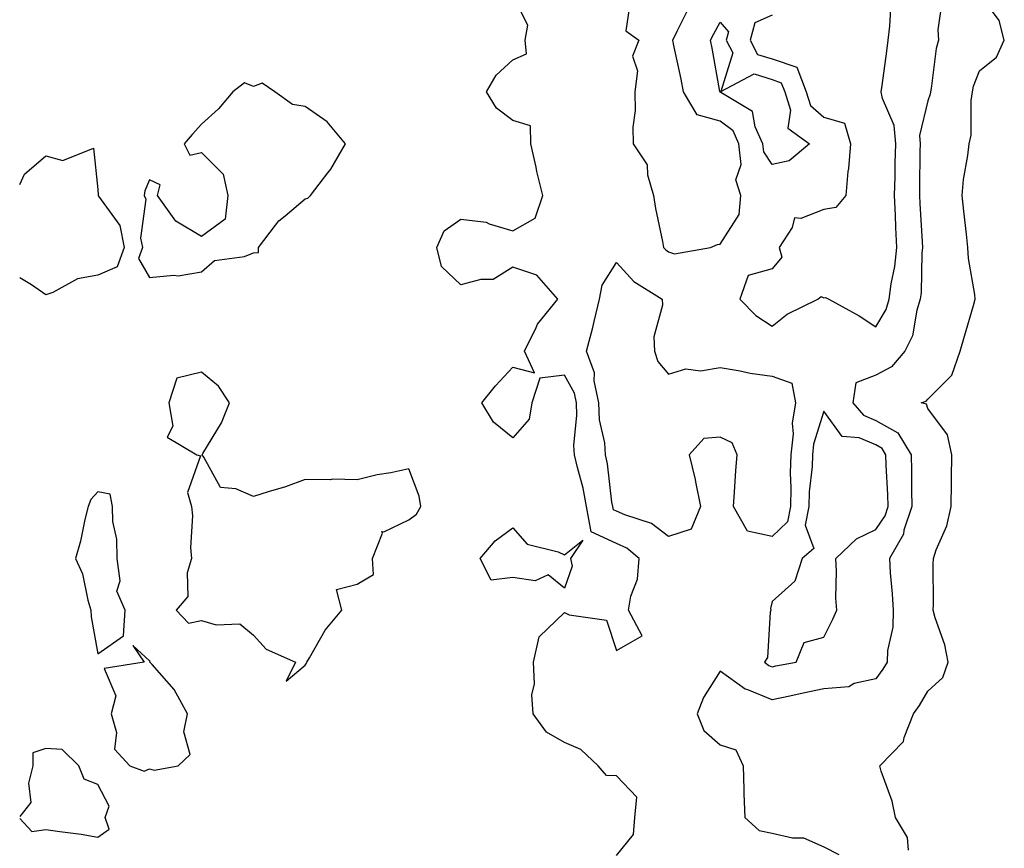
# Model space of a CAD drawing. Units: inches. Extents: x 910403 to 913043, y 7245098 to 7247738.
# Drawn here: x 910403 to 910593, y 7246096 to 7246256 of the extents above; entities that cross this region are included whole.
import ezdxf

# ---------------------------------------------------------------- set-up
doc = ezdxf.new("R2010")
doc.units = ezdxf.units.IN
doc.header["$MEASUREMENT"] = 0
doc.layers.add('Contour_91047245', color=7, linetype='Continuous', true_color=0x90f408)

msp = doc.modelspace()

# ---------------------------------------------------------------- linework, layer by layer
at = {"layer": 'Contour_91047245'}
for points in [[(910518.05, 7246094.58, 3293), (910521.35, 7246098.62, 3293), (910521.57, 7246101.92, 3293), (910521.99, 7246105.86, 3293), (910518.05, 7246110, 3293), (910516.16, 7246110.04, 3293), (910514.51, 7246111.92, 3293), (910511.15, 7246115.02, 3293), (910508.05, 7246116.42, 3293), (910504.53, 7246118.4, 3293), (910502.02, 7246121.92, 3293), (910501.74, 7246125.61, 3293), (910502.24, 7246127.73, 3293), (910502.07, 7246131.92, 3293), (910503.17, 7246136.79, 3293), (910508.05, 7246141.48, 3293), (910508.93, 7246141.04, 3293), (910516.12, 7246139.99, 3293), (910518.05, 7246134.14, 3293), (910523, 7246136.98, 3293), (910520.37, 7246141.92, 3293), (910520.8, 7246144.66, 3293), (910522.1, 7246147.88, 3293), (910522.44, 7246151.92, 3293), (910520.03, 7246153.89, 3293), (910518.05, 7246154.8, 3293), (910513.16, 7246157.03, 3293), (910512.29, 7246161.92, 3293), (910511.63, 7246165.5, 3293), (910510.52, 7246169.45, 3293), (910509.98, 7246171.92, 3293), (910509.85, 7246173.72, 3293), (910510.44, 7246179.53, 3293), (910510.32, 7246181.92, 3293), (910509.94, 7246183.81, 3293), (910508.05, 7246187.24, 3293), (910503.28, 7246186.69, 3293), (910501.71, 7246181.92, 3293), (910501.23, 7246178.75, 3293), (910498.05, 7246175.2, 3293), (910494.32, 7246178.2, 3293), (910492.11, 7246181.92, 3293), (910494.73, 7246185.24, 3293), (910498.05, 7246188.8, 3293), (910502.27, 7246187.7, 3293), (910500.34, 7246191.92, 3293), (910502.59, 7246196.46, 3293), (910502.84, 7246197.13, 3293), (910506.72, 7246201.92, 3293), (910502.69, 7246206.56, 3293), (910498.05, 7246208.1, 3293), (910494.26, 7246205.71, 3293), (910491.88, 7246205.75, 3293), (910488.05, 7246204.7, 3293), (910484.34, 7246208.21, 3293), (910483.41, 7246211.92, 3293), (910484.85, 7246215.11, 3293), (910488.05, 7246217.38, 3293), (910492.94, 7246216.8, 3293), (910493.51, 7246216.46, 3293), (910498.05, 7246215.1, 3293), (910502.4, 7246217.57, 3293), (910503.84, 7246221.92, 3293), (910502.72, 7246226.59, 3293), (910502.56, 7246227.41, 3293), (910501.56, 7246231.92, 3293), (910501.47, 7246235.35, 3293), (910498.05, 7246236.38, 3293), (910494.94, 7246238.8, 3293), (910492.98, 7246241.92, 3293), (910494.85, 7246245.12, 3293), (910498.05, 7246248.14, 3293), (910500.72, 7246249.25, 3293), (910500.44, 7246251.92, 3293), (910500.94, 7246254.81, 3293), (910498.05, 7246260.53, 3293)], [(910574.35, 7246095.62, 3291), (910574.17, 7246098.04, 3291), (910571.85, 7246101.92, 3291), (910571.23, 7246105.1, 3291), (910569.07, 7246110.9, 3291), (910568.8, 7246111.92, 3291), (910573.38, 7246116.59, 3291), (910573.5, 7246117.37, 3291), (910575.34, 7246121.92, 3291), (910576.45, 7246123.51, 3291), (910578.05, 7246126.28, 3291), (910581, 7246128.97, 3291), (910581.98, 7246131.92, 3291), (910581.38, 7246135.24, 3291), (910579.49, 7246140.47, 3291), (910579.13, 7246141.92, 3291), (910579.16, 7246143.03, 3291), (910579.12, 7246150.85, 3291), (910579.15, 7246151.92, 3291), (910579.68, 7246153.55, 3291), (910581.75, 7246158.22, 3291), (910582.58, 7246161.92, 3291), (910582.64, 7246166.52, 3291), (910582.66, 7246167.31, 3291), (910582.73, 7246171.92, 3291), (910581.87, 7246175.74, 3291), (910578.05, 7246180.86, 3291), (910577.8, 7246181.67, 3291), (910576.81, 7246181.92, 3291), (910577.73, 7246182.23, 3291), (910578.05, 7246182.64, 3291), (910582.69, 7246187.28, 3291), (910584.33, 7246191.92, 3291), (910585.16, 7246194.81, 3291), (910586.85, 7246200.72, 3291), (910587.2, 7246201.92, 3291), (910587.12, 7246202.85, 3291), (910585.92, 7246209.79, 3291), (910585.79, 7246211.92, 3291), (910585.5, 7246214.47, 3291), (910585.04, 7246218.91, 3291), (910584.69, 7246221.92, 3291), (910584.97, 7246225, 3291), (910585.79, 7246229.66, 3291), (910586.03, 7246231.92, 3291), (910586.4, 7246233.57, 3291), (910586.4, 7246240.28, 3291), (910586.66, 7246241.92, 3291), (910586.91, 7246243.05, 3291), (910588.05, 7246246.01, 3291), (910591.34, 7246248.63, 3291), (910592.82, 7246251.92, 3291), (910591.84, 7246255.71, 3291), (910588.05, 7246260.81, 3291)], [(910520.68, 7246259.29, 3293), (910519.85, 7246253.72, 3293), (910522.39, 7246251.92, 3293), (910521.16, 7246248.81, 3293), (910522.1, 7246245.97, 3293), (910521.59, 7246241.92, 3293), (910521.66, 7246238.31, 3293), (910521.22, 7246235.09, 3293), (910521.3, 7246231.92, 3293), (910523.96, 7246227.83, 3293), (910524.02, 7246225.95, 3293), (910525.21, 7246221.92, 3293), (910525.55, 7246219.42, 3293), (910526.91, 7246213.05, 3293), (910527.09, 7246211.92, 3293), (910527.55, 7246211.42, 3293), (910528.05, 7246211.08, 3293), (910529.26, 7246210.71, 3293), (910536.17, 7246211.92, 3293), (910537.5, 7246212.48, 3293), (910538.05, 7246212.57, 3293), (910541.73, 7246218.25, 3293), (910542, 7246221.92, 3293), (910541.07, 7246224.94, 3293), (910542.09, 7246227.89, 3293), (910541.67, 7246231.92, 3293), (910540.53, 7246234.39, 3293), (910538.05, 7246236.3, 3293), (910533.62, 7246237.49, 3293), (910530.98, 7246241.92, 3293), (910530.51, 7246244.38, 3293), (910529.1, 7246250.87, 3293), (910528.89, 7246251.92, 3293), (910529.77, 7246253.64, 3293), (910531.95, 7246258.02, 3293)], [(910580.76, 7246259.21, 3292), (910580.01, 7246253.88, 3292), (910580.13, 7246251.92, 3292), (910579.66, 7246250.31, 3292), (910578.71, 7246242.58, 3292), (910578.57, 7246241.92, 3292), (910578.5, 7246241.47, 3292), (910578.05, 7246240.23, 3292), (910576.45, 7246233.51, 3292), (910576.58, 7246231.92, 3292), (910576.55, 7246230.42, 3292), (910576.48, 7246223.49, 3292), (910576.45, 7246221.92, 3292), (910576.52, 7246220.39, 3292), (910576.98, 7246212.99, 3292), (910577.03, 7246211.92, 3292), (910576.91, 7246210.78, 3292), (910576.76, 7246203.21, 3292), (910576.59, 7246201.92, 3292), (910575.93, 7246199.8, 3292), (910575.09, 7246194.89, 3292), (910573.67, 7246191.92, 3292), (910571.07, 7246188.9, 3292), (910568.05, 7246187.28, 3292), (910564.19, 7246185.78, 3292), (910563.62, 7246181.92, 3292), (910565.66, 7246179.53, 3292), (910568.05, 7246178.54, 3292), (910572.28, 7246176.15, 3292), (910574.84, 7246171.92, 3292), (910574.92, 7246168.8, 3292), (910574.9, 7246165.07, 3292), (910574.98, 7246161.92, 3292), (910573.46, 7246157.34, 3292), (910573.36, 7246156.62, 3292), (910570.69, 7246151.92, 3292), (910570.84, 7246149.14, 3292), (910571.23, 7246145.1, 3292), (910571.38, 7246141.92, 3292), (910571.33, 7246138.65, 3292), (910570.28, 7246134.15, 3292), (910570.22, 7246131.92, 3292), (910569.4, 7246130.57, 3292), (910568.05, 7246128.7, 3292), (910563.89, 7246127.76, 3292), (910562.82, 7246127.15, 3292), (910558.05, 7246126.73, 3292), (910554.05, 7246125.92, 3292), (910551.5, 7246125.37, 3292), (910548.05, 7246124.65, 3292), (910543.4, 7246126.57, 3292), (910542.84, 7246126.71, 3292), (910538.05, 7246130.15, 3292), (910534.86, 7246125.1, 3292), (910533.63, 7246121.92, 3292), (910534.87, 7246118.74, 3292), (910538.05, 7246115.96, 3292), (910541.08, 7246114.96, 3292), (910542.45, 7246111.92, 3292), (910542.62, 7246107.35, 3292), (910542.61, 7246106.48, 3292), (910542.8, 7246101.92, 3292), (910545.57, 7246099.44, 3292), (910548.05, 7246098.92, 3292), (910551.96, 7246098.01, 3292), (910554.12, 7246097.99, 3292), (910558.05, 7246096.3, 3292), (910560.92, 7246094.78, 3292)], [(910548.05, 7246256.7, 3293), (910544.72, 7246255.24, 3293), (910543.82, 7246251.92, 3293), (910545.27, 7246249.14, 3293), (910548.05, 7246248.27, 3293), (910552.8, 7246246.67, 3293), (910554.65, 7246241.92, 3293), (910555.44, 7246239.31, 3293), (910558.05, 7246237.02, 3293), (910562.01, 7246235.88, 3293), (910563.17, 7246231.92, 3293), (910562.81, 7246227.16, 3293), (910562.68, 7246226.56, 3293), (910562.24, 7246221.92, 3293), (910560.37, 7246219.6, 3293), (910558.05, 7246219.24, 3293), (910553.61, 7246217.49, 3293), (910552.36, 7246217.6, 3293), (910551.92, 7246215.79, 3293), (910549.42, 7246211.92, 3293), (910549.94, 7246210.03, 3293), (910548.05, 7246207.81, 3293), (910543.47, 7246206.5, 3293), (910541.85, 7246201.92, 3293), (910544.89, 7246198.76, 3293), (910548.05, 7246196.72, 3293), (910550.96, 7246199.01, 3293), (910556.89, 7246201.92, 3293), (910557.54, 7246202.44, 3293), (910558.05, 7246202.21, 3293), (910558.36, 7246202.23, 3293), (910558.98, 7246201.92, 3293), (910564.82, 7246198.69, 3293), (910568.05, 7246196.61, 3293), (910570.02, 7246199.96, 3293), (910570.64, 7246201.92, 3293), (910571.01, 7246204.88, 3293), (910571.71, 7246208.26, 3293), (910572.09, 7246211.92, 3293), (910571.91, 7246215.79, 3293), (910571.85, 7246218.12, 3293), (910571.68, 7246221.92, 3293), (910571.75, 7246225.61, 3293), (910571.81, 7246228.16, 3293), (910571.88, 7246231.92, 3293), (910571.61, 7246235.47, 3293), (910569.31, 7246240.66, 3293), (910569.11, 7246241.92, 3293), (910569.28, 7246243.14, 3293), (910570.16, 7246249.81, 3293), (910570.43, 7246251.92, 3293), (910570.72, 7246254.59, 3293), (910570.98, 7246258.99, 3293)], [(910403, 7246224.06, 3293), (910403.9, 7246226.07, 3293), (910408.05, 7246229.57, 3293), (910411.3, 7246228.67, 3293), (910417.2, 7246231.07, 3293), (910418.05, 7246223.09, 3293), (910418.13, 7246222, 3293), (910418.12, 7246221.92, 3293), (910418.19, 7246221.78, 3293), (910422.28, 7246216.15, 3293), (910423.15, 7246211.92, 3293), (910421.81, 7246208.15, 3293), (910418.05, 7246206.54, 3293)], [(910418.05, 7246206.54, 3293), (910414.13, 7246205.84, 3293), (910409.38, 7246203.25, 3293), (910408.05, 7246202.8, 3293), (910405.26, 7246204.71, 3293), (910403, 7246206.05, 3293)], [(910418.05, 7246098.12, 3294), (910420.27, 7246099.7, 3294), (910419.5, 7246101.92, 3294), (910420.24, 7246104.11, 3294), (910418.05, 7246108.29, 3294), (910415.43, 7246109.3, 3294), (910414.38, 7246111.92, 3294), (910411.18, 7246115.05, 3294), (910408.05, 7246115.26, 3294), (910405.54, 7246114.43, 3294), (910405.55, 7246111.92, 3294), (910404.68, 7246108.55, 3294), (910405.14, 7246104.82, 3294), (910403, 7246102.15, 3294)], [(910403, 7246101.72, 3294), (910405.33, 7246099.2, 3294), (910408.05, 7246099.64, 3294), (910410.77, 7246099.2, 3294), (910414.83, 7246098.7, 3294), (910418.05, 7246098.12, 3294)]]:
    msp.add_polyline3d(points, dxfattribs=at)
for points in [[(910548.05, 7246227.89, 3292), (910546.46, 7246230.33, 3292), (910546.29, 7246231.92, 3292), (910544.77, 7246235.2, 3292), (910544.3, 7246238.17, 3292), (910538.18, 7246241.79, 3292), (910538.05, 7246241.89, 3292), (910538.03, 7246241.9, 3292), (910538.01, 7246241.92, 3292), (910538, 7246241.97, 3292), (910536.51, 7246250.38, 3292), (910536.2, 7246251.92, 3292), (910536.82, 7246253.14, 3292), (910538.05, 7246255.36, 3292), (910539.65, 7246253.52, 3292), (910539.21, 7246251.92, 3292), (910540.49, 7246249.48, 3292), (910538.15, 7246242.02, 3292), (910544.58, 7246245.39, 3292), (910548.05, 7246244.3, 3292), (910549.83, 7246243.7, 3292), (910550.53, 7246241.92, 3292), (910551.59, 7246238.38, 3292), (910551.08, 7246234.95, 3292), (910555.29, 7246231.92, 3292), (910551.36, 7246228.62, 3292)], [(910448.05, 7246210.84, 3294), (910449.04, 7246210.93, 3294), (910449.03, 7246211.92, 3294), (910452.32, 7246216.19, 3294), (910452.93, 7246217.04, 3294), (910454.16, 7246218.03, 3294), (910458.05, 7246221.31, 3294), (910458.53, 7246221.43, 3294), (910459.08, 7246221.92, 3294), (910462.41, 7246226.28, 3294), (910462.98, 7246226.99, 3294), (910465.8, 7246231.92, 3294), (910462.25, 7246236.12, 3294), (910458.05, 7246239.12, 3294), (910455.61, 7246239.48, 3294), (910452.16, 7246241.92, 3294), (910449.73, 7246243.61, 3294), (910448.05, 7246242.98, 3294), (910446.31, 7246243.66, 3294), (910444.07, 7246241.92, 3294), (910441.33, 7246238.64, 3294), (910438.05, 7246235.67, 3294), (910436.24, 7246233.73, 3294), (910434.74, 7246231.92, 3294), (910435.83, 7246229.7, 3294), (910438.05, 7246230.21, 3294), (910442.21, 7246226.08, 3294), (910443.12, 7246221.92, 3294), (910442.62, 7246217.35, 3294), (910438.05, 7246214.03, 3294), (910433.1, 7246216.97, 3294), (910429.57, 7246221.92, 3294), (910430.11, 7246223.97, 3294), (910428.05, 7246224.94, 3294), (910427.12, 7246222.85, 3294), (910426.98, 7246221.92, 3294), (910427.34, 7246221.22, 3294), (910426.29, 7246213.68, 3294), (910426.65, 7246211.92, 3294), (910425.89, 7246209.76, 3294), (910428.05, 7246206.12, 3294), (910432.7, 7246206.57, 3294), (910433.54, 7246206.43, 3294), (910438.05, 7246207.21, 3294), (910440.58, 7246209.38, 3294), (910446.31, 7246210.17, 3294)], [(910548.05, 7246156.15, 3292), (910543.29, 7246157.15, 3292), (910540.62, 7246161.92, 3292), (910540.83, 7246164.69, 3292), (910541.09, 7246168.88, 3292), (910541.32, 7246171.92, 3292), (910540.34, 7246174.21, 3292), (910538.05, 7246175.31, 3292), (910534.92, 7246175.05, 3292), (910532.04, 7246171.92, 3292), (910533.25, 7246167.12, 3292), (910533.29, 7246166.68, 3292), (910534.23, 7246161.92, 3292), (910532.42, 7246157.55, 3292), (910528.05, 7246156.17, 3292), (910524.78, 7246158.65, 3292), (910519.66, 7246160.31, 3292), (910518.05, 7246161.04, 3292), (910517.45, 7246161.31, 3292), (910517.34, 7246161.92, 3292), (910517.18, 7246162.79, 3292), (910516.32, 7246170.19, 3292), (910515.95, 7246171.92, 3292), (910515.79, 7246174.19, 3292), (910514.8, 7246178.67, 3292), (910514.63, 7246181.92, 3292), (910513.78, 7246186.19, 3292), (910513.84, 7246187.71, 3292), (910512.3, 7246191.92, 3292), (910513.52, 7246196.45, 3292), (910513.76, 7246197.62, 3292), (910514.79, 7246201.92, 3292), (910515.31, 7246204.66, 3292), (910518.05, 7246209.02, 3292), (910521.43, 7246205.31, 3292), (910526.85, 7246201.92, 3292), (910526.92, 7246200.8, 3292), (910525.28, 7246194.69, 3292), (910525.37, 7246191.92, 3292), (910526.04, 7246189.91, 3292), (910528.05, 7246187.44, 3292), (910531.45, 7246188.52, 3292), (910534.26, 7246188.13, 3292), (910538.05, 7246188.72, 3292), (910541.87, 7246188.1, 3292), (910543.8, 7246187.67, 3292), (910548.05, 7246187.08, 3292), (910551.88, 7246185.75, 3292), (910552.54, 7246181.92, 3292), (910551.95, 7246178.02, 3292), (910552.09, 7246175.96, 3292), (910551.68, 7246171.92, 3292), (910551.56, 7246168.4, 3292), (910551.69, 7246165.55, 3292), (910551.58, 7246161.92, 3292), (910551, 7246158.97, 3292)], [(910458.05, 7246131.29, 3294), (910458.3, 7246131.68, 3294), (910458.35, 7246131.92, 3294), (910458.85, 7246132.72, 3294), (910461.89, 7246138.08, 3294), (910465.11, 7246141.92, 3294), (910464.08, 7246145.89, 3294), (910468.05, 7246146.96, 3294), (910471.19, 7246148.78, 3294), (910470.99, 7246151.92, 3294), (910472.95, 7246156.81, 3294), (910472.84, 7246157.13, 3294), (910473.17, 7246157.05, 3294), (910478.05, 7246159.34, 3294), (910479.51, 7246160.46, 3294), (910480.35, 7246161.92, 3294), (910480.04, 7246163.91, 3294), (910478.05, 7246169.17, 3294), (910474.56, 7246168.42, 3294), (910471.9, 7246168.07, 3294), (910468.05, 7246167.08, 3294), (910463.33, 7246167.2, 3294), (910462.92, 7246167.05, 3294), (910458.05, 7246167.12, 3294), (910454.23, 7246165.75, 3294), (910450.91, 7246164.77, 3294), (910448.05, 7246163.84, 3294), (910444.64, 7246165.34, 3294), (910441.72, 7246165.59, 3294), (910438.49, 7246171.48, 3294), (910438.16, 7246171.92, 3294), (910438.28, 7246172.14, 3294), (910441.92, 7246178.05, 3294), (910443.42, 7246181.92, 3294), (910441.3, 7246185.17, 3294), (910438.05, 7246187.82, 3294), (910433.29, 7246186.68, 3294), (910431.78, 7246181.92, 3294), (910432.53, 7246177.44, 3294), (910431.44, 7246175.31, 3294), (910437.17, 7246171.92, 3294), (910437.85, 7246171.72, 3294), (910435.36, 7246164.61, 3294), (910436.1, 7246161.92, 3294), (910436.3, 7246160.16, 3294), (910435.95, 7246154.02, 3294), (910436.12, 7246151.92, 3294), (910435.29, 7246149.16, 3294), (910435.41, 7246144.57, 3294), (910433.16, 7246141.92, 3294), (910435.55, 7246139.41, 3294), (910438.05, 7246139.91, 3294), (910440.9, 7246139.07, 3294), (910445.45, 7246139.31, 3294), (910448.05, 7246137.09, 3294), (910450.52, 7246134.38, 3294), (910456.19, 7246131.92, 3294), (910454.38, 7246128.25, 3294)], [(910548.05, 7246131.01, 3293), (910548.8, 7246131.17, 3293), (910552.71, 7246131.92, 3293), (910554.26, 7246135.71, 3293), (910558.05, 7246136.75, 3293), (910559.78, 7246140.18, 3293), (910560.54, 7246141.92, 3293), (910560.35, 7246144.22, 3293), (910560.5, 7246149.47, 3293), (910560.34, 7246151.92, 3293), (910564.3, 7246155.67, 3293), (910568.05, 7246157.47, 3293), (910569.86, 7246160.11, 3293), (910570.45, 7246161.92, 3293), (910570.39, 7246164.26, 3293), (910570.05, 7246169.92, 3293), (910570, 7246171.92, 3293), (910569.26, 7246173.13, 3293), (910568.05, 7246173.81, 3293), (910564.82, 7246175.15, 3293), (910561.59, 7246175.46, 3293), (910558.05, 7246180.3, 3293), (910556.03, 7246173.94, 3293), (910555.83, 7246171.92, 3293), (910555.75, 7246169.62, 3293), (910555.22, 7246164.74, 3293), (910555.14, 7246161.92, 3293), (910554.44, 7246158.31, 3293), (910556.12, 7246153.85, 3293), (910553.88, 7246151.92, 3293), (910552.44, 7246147.53, 3293), (910548.05, 7246143.58, 3293), (910547.72, 7246142.25, 3293), (910547.78, 7246141.92, 3293), (910547.66, 7246141.53, 3293), (910547.15, 7246132.82, 3293), (910546.6, 7246131.92, 3293), (910547.41, 7246131.28, 3293)], [(910418.05, 7246133.52, 3294), (910422.99, 7246136.98, 3294), (910423.36, 7246141.92, 3294), (910421.73, 7246145.6, 3294), (910422.39, 7246147.58, 3294), (910421.8, 7246151.92, 3294), (910421.75, 7246155.62, 3294), (910420.95, 7246159.02, 3294), (910420.88, 7246161.92, 3294), (910420.46, 7246164.33, 3294), (910418.05, 7246164.74, 3294), (910416.73, 7246163.25, 3294), (910416.21, 7246161.92, 3294), (910415.58, 7246159.45, 3294), (910414.71, 7246155.26, 3294), (910413.73, 7246151.92, 3294), (910415.08, 7246148.94, 3294), (910416.13, 7246143.84, 3294), (910416.74, 7246141.92, 3294), (910416.76, 7246140.63, 3294)], [(910508.05, 7246146.16, 3293), (910504.88, 7246148.75, 3293), (910502.36, 7246147.6, 3293), (910498.05, 7246148.23, 3293), (910493.88, 7246147.74, 3293), (910491.8, 7246151.92, 3293), (910494.67, 7246155.3, 3293), (910498.05, 7246157.81, 3293), (910500.81, 7246154.68, 3293), (910506.78, 7246153.19, 3293), (910508.05, 7246152.59, 3293), (910511.57, 7246155.45, 3293), (910509.22, 7246151.92, 3293), (910509.53, 7246150.44, 3293)], [(910428.05, 7246111.35, 3294), (910428.9, 7246111.07, 3294), (910433.53, 7246111.92, 3294), (910435.87, 7246114.1, 3294), (910434.62, 7246118.48, 3294), (910435.38, 7246121.92, 3294), (910432.77, 7246126.65, 3294), (910428.51, 7246131.45, 3294), (910428.12, 7246131.92, 3294), (910428.18, 7246132.06, 3294), (910428.05, 7246132.17, 3294), (910424.84, 7246135.13, 3294), (910426.98, 7246131.92, 3294), (910419.3, 7246130.68, 3294), (910421.56, 7246125.43, 3294), (910420.66, 7246121.92, 3294), (910421.65, 7246118.33, 3294), (910421.27, 7246115.14, 3294), (910424.23, 7246111.92, 3294), (910426.97, 7246110.84, 3294)]]:
    msp.add_polyline3d(points, close=True, dxfattribs=at)

doc.saveas('drawing.dxf')
